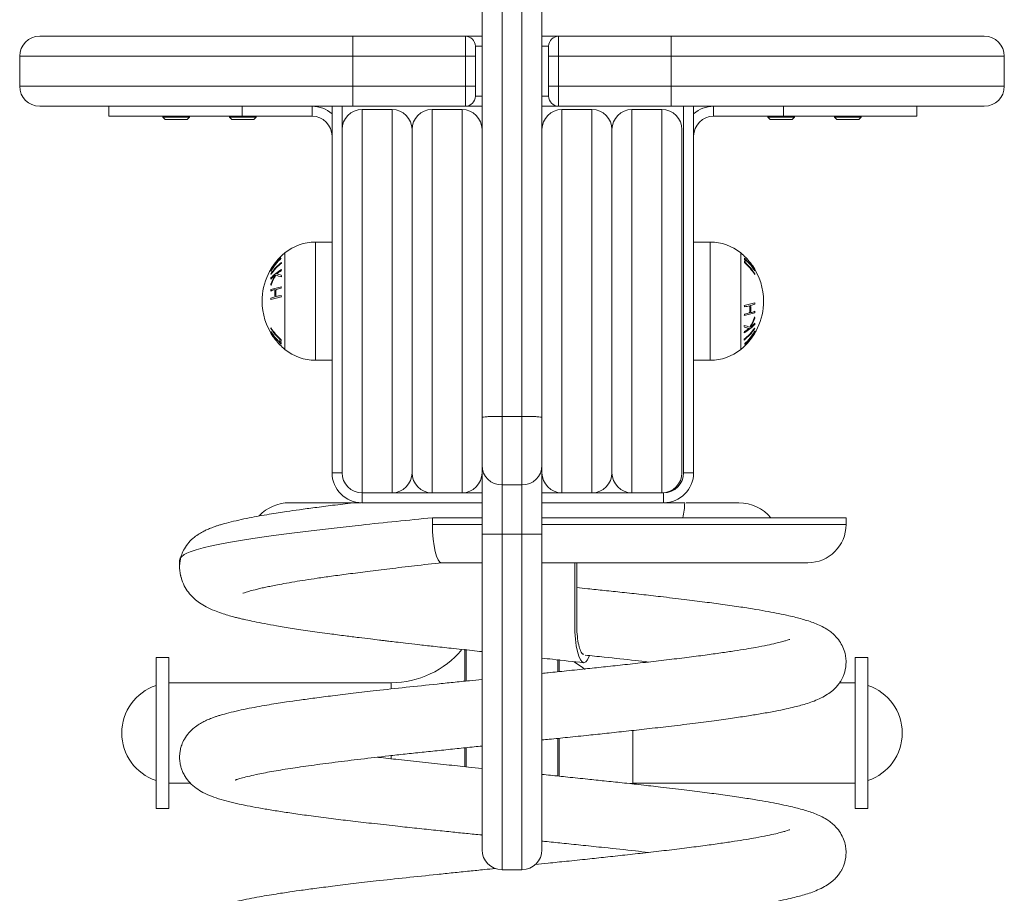
# Model space of a CAD drawing. Units: millimetres. Extents: x 411.65 to 416.5, y 1944.22 to 1952.76.
# Drawn here: x 415.04 to 415.34, y 1949.98 to 1950.24 of the extents above; entities that cross this region are included whole.
import ezdxf

# ---------------------------------------------------------------- set-up
doc = ezdxf.new("R2010")
doc.units = ezdxf.units.MM

# ---------------------------------------------------------------- blocks, each defined once
blk = doc.blocks.new('E010_B-B')
at = {"color": 7, "linetype": 'Continuous', "lineweight": 15}
for p, q in [((423.8355589248663, 1946.318427515425), (423.8355589248663, 1946.155188941621)), ((423.8415589248967, 1946.155188941621), (423.8415589248967, 1946.318427515425)), ((423.8295589257455, 1946.154875622333), (423.8295589257455, 1946.312496745245)), ((423.847558924927, 1946.312496745245), (423.847558924927, 1946.154875622333)), ((423.6968277749207, 1946.269253131218), (423.7908277790944, 1946.269253131218)), ((423.7908277790944, 1946.263253131187), (423.7908277790944, 1946.269253131218)), ((423.7908277790944, 1946.269253131218), (423.8245589248714, 1946.269253131218)), ((423.8245589248714, 1946.263253131187), (423.8245589248714, 1946.269253131218)), ((423.8245589248714, 1946.269253131218), (423.8295589257455, 1946.269253131218)), ((423.847558924927, 1946.269253131218), (423.8525589248007, 1946.269253131218)), ((423.8525589248007, 1946.269253131218), (423.8525589248007, 1946.263253131187)), ((423.8525589248007, 1946.269253131218), (423.8862900678492, 1946.269253131218)), ((423.8862900678492, 1946.269253131218), (423.9802900758428, 1946.269253131218)), ((423.8862900678492, 1946.269253131218), (423.8862900678492, 1946.263253131187)), ((423.8275589254322, 1946.266253131203), (423.8275589254322, 1946.263253131187)), ((423.8495589250584, 1946.263253131187), (423.8495589250584, 1946.266253131203)), ((423.6908277776188, 1946.254253131096), (423.6908277776188, 1946.263253131187)), ((423.7908277790944, 1946.263253131187), (423.6908277776188, 1946.263253131187)), ((423.7908277790944, 1946.254253131096), (423.7908277790944, 1946.263253131187)), ((423.8245589248714, 1946.263253131187), (423.7908277790944, 1946.263253131187)), ((423.8245589248714, 1946.263253131187), (423.8275589254322, 1946.263253131187)), ((423.8245589248714, 1946.254253131096), (423.8245589248714, 1946.263253131187)), ((423.8275589254322, 1946.263253131187), (423.8275589254322, 1946.254253131096)), ((423.8495589250584, 1946.254253131096), (423.8495589250584, 1946.263253131187)), ((423.8495589250584, 1946.263253131187), (423.8525589248007, 1946.263253131187)), ((423.8525589248007, 1946.263253131187), (423.8525589248007, 1946.254253131096)), ((423.8862900678492, 1946.263253131187), (423.8525589248007, 1946.263253131187)), ((423.9862900730537, 1946.263253131187), (423.8862900678492, 1946.263253131187)), ((423.8862900678492, 1946.254253131096), (423.8862900678492, 1946.263253131187)), ((423.9862900730537, 1946.254253131096), (423.9862900730537, 1946.263253131187)), ((423.6908277776188, 1946.254253131096), (423.7908277790944, 1946.254253131096)), ((423.7908277790944, 1946.248253131498), (423.7908277790944, 1946.254253131096)), ((423.7908277790944, 1946.254253131096), (423.8245589248714, 1946.254253131096)), ((423.8245589248714, 1946.248253131498), (423.8245589248714, 1946.254253131096)), ((423.8245589248714, 1946.254253131096), (423.8275589254322, 1946.254253131096)), ((423.8275589254322, 1946.254253131096), (423.8275589254322, 1946.251253131059)), ((423.8495589250584, 1946.251253131059), (423.8495589250584, 1946.254253131096)), ((423.8495589250584, 1946.254253131096), (423.8525589248007, 1946.254253131096)), ((423.8525589248007, 1946.254253131096), (423.8862900678492, 1946.254253131096)), ((423.8525589248007, 1946.254253131096), (423.8525589248007, 1946.248253131498)), ((423.8862900678492, 1946.254253131096), (423.9862900730537, 1946.254253131096)), ((423.8862900678492, 1946.254253131096), (423.8862900678492, 1946.248253131498)), ((423.7908277790944, 1946.248253131498), (423.6968277749207, 1946.248253131498)), ((423.7175589260283, 1946.248253131498), (423.7175589260283, 1946.245253131938)), ((423.7575589251997, 1946.245253131938), (423.7575589251997, 1946.248253131498)), ((423.7785589229412, 1946.245253131938), (423.7785589229412, 1946.248253131498)), ((423.7845589239719, 1946.248253131498), (423.7845589239719, 1946.138253131185)), ((423.7875589263518, 1946.248253131498), (423.7875589263518, 1946.14038254434)), ((423.8245589248714, 1946.248253131498), (423.7908277790944, 1946.248253131498)), ((423.7935589235627, 1946.247253131319), (423.7935589235627, 1946.132253126448)), ((423.7935589235627, 1946.247253131319), (423.8025589231534, 1946.247253131319)), ((423.8025589231534, 1946.132253126448), (423.8025589231534, 1946.247253131319)), ((423.814558925124, 1946.247253131319), (423.814558925124, 1946.132253126448)), ((423.814558925124, 1946.247253131319), (423.8235589248057, 1946.247253131319)), ((423.8235589248057, 1946.132253126448), (423.8235589248057, 1946.247253131319)), ((423.8295589257455, 1946.248253131498), (423.8245589248714, 1946.248253131498)), ((423.8525589248007, 1946.248253131498), (423.847558924927, 1946.248253131498)), ((423.8862900678492, 1946.248253131498), (423.8525589248007, 1946.248253131498)), ((423.8535589250483, 1946.247253131319), (423.8535589250483, 1946.132253126448)), ((423.8535589250483, 1946.247253131319), (423.8625589255485, 1946.247253131319)), ((423.8625589255485, 1946.132253126448), (423.8625589255485, 1946.247253131319)), ((423.8745589257001, 1946.247253131319), (423.8745589257001, 1946.132253126448)), ((423.8745589257001, 1946.247253131319), (423.8835589233809, 1946.247253131319)), ((423.8835589233809, 1946.132253126448), (423.8835589233809, 1946.247253131319)), ((423.9802900758428, 1946.248253131498), (423.8862900678492, 1946.248253131498)), ((423.8900589254905, 1946.248253131498), (423.8900589254905, 1946.138253131185)), ((423.8930589240504, 1946.248253131498), (423.8930589240504, 1946.138253131185)), ((423.8990589249902, 1946.245253131938), (423.8990589249902, 1946.248253131498)), ((423.9200589266425, 1946.245253131938), (423.9200589266425, 1946.248253131498)), ((423.960058925723, 1946.245253131938), (423.960058925723, 1946.248253131498)), ((423.7175589260283, 1946.245253131938), (423.7575589251997, 1946.245253131938)), ((423.7337739226228, 1946.245253131938), (423.7337739226228, 1946.244943631118)), ((423.7337739226228, 1946.244943631118), (423.7344644274622, 1946.244253131758)), ((423.7337739226228, 1946.244943631118), (423.7417739237849, 1946.244943631118)), ((423.7344644274622, 1946.244253131758), (423.7410834264943, 1946.244253131758)), ((423.7410834264943, 1946.244253131758), (423.7417739237849, 1946.244943631118)), ((423.7417739237849, 1946.244943631118), (423.7417739237849, 1946.245253131938)), ((423.7537739258465, 1946.245253131938), (423.7537739258465, 1946.244943631118)), ((423.7537739258465, 1946.244943631118), (423.754464423319, 1946.244253131758)), ((423.7537739258465, 1946.244943631118), (423.7617739271905, 1946.244943631118)), ((423.754464423319, 1946.244253131758), (423.7610834221692, 1946.244253131758)), ((423.7575589251997, 1946.245253131938), (423.7785589229412, 1946.245253131938)), ((423.7610834221692, 1946.244253131758), (423.7617739271905, 1946.244943631118)), ((423.7617739271905, 1946.244943631118), (423.7617739271905, 1946.245253131938)), ((423.9200589266425, 1946.245253131938), (423.8990589249902, 1946.245253131938)), ((423.915343923482, 1946.245253131938), (423.915343923482, 1946.244943631118)), ((423.915343923482, 1946.244943631118), (423.9160344285033, 1946.244253131758)), ((423.915343923482, 1946.244943631118), (423.923343924826, 1946.244943631118)), ((423.9160344285033, 1946.244253131758), (423.9226534273535, 1946.244253131758)), ((423.9200589266425, 1946.245253131938), (423.960058925723, 1946.245253131938)), ((423.9226534273535, 1946.244253131758), (423.923343924826, 1946.244943631118)), ((423.923343924826, 1946.244943631118), (423.923343924826, 1946.245253131938)), ((423.9353439267057, 1946.245253131938), (423.9353439267057, 1946.244943631118)), ((423.9353439267057, 1946.244943631118), (423.9360344241782, 1946.244253131758)), ((423.9353439267057, 1946.244943631118), (423.9433439281407, 1946.244943631118)), ((423.9360344241782, 1946.244253131758), (423.9426534232103, 1946.244253131758)), ((423.9426534232103, 1946.244253131758), (423.9433439281407, 1946.244943631118)), ((423.9433439281407, 1946.244943631118), (423.9433439281407, 1946.245253131938)), ((423.8085589240932, 1946.241253131288), (423.8085589240932, 1946.138253131185)), ((423.8685589246693, 1946.241253131288), (423.8685589246693, 1946.138253131185)), ((423.8895589244117, 1946.241253131288), (423.8895589244117, 1946.138253131185)), ((423.7845589239719, 1946.207503129958), (423.7795589250077, 1946.207503129958)), ((423.8980589266526, 1946.207503129958), (423.8930589240504, 1946.207503129958)), ((423.7795589250077, 1946.172003128786), (423.7845589239719, 1946.172003128786)), ((423.8930589240504, 1946.172003128786), (423.8980589266526, 1946.172003128786)), ((423.8295589257455, 1946.140498199734), (423.8295589257455, 1946.154875622333)), ((423.8355589248663, 1946.155188941621), (423.8355589248663, 1946.134596587362)), ((423.8355589248663, 1946.155188941621), (423.8415589248967, 1946.155188941621)), ((423.8415589248967, 1946.134596587362), (423.8415589248967, 1946.155188941621)), ((423.847558924927, 1946.154875622333), (423.847558924927, 1946.140498199734)), ((423.7875589263518, 1946.138253131185), (423.7875589263518, 1946.14038254434)), ((423.8295589257455, 1946.119802386725), (423.8295589257455, 1946.140498199734)), ((423.847558924927, 1946.140498199734), (423.847558924927, 1946.119802386725)), ((423.7845589239719, 1946.138253131185), (423.7875589263518, 1946.138253131185)), ((423.8900589254905, 1946.138253131185), (423.8930589240504, 1946.138253131185)), ((423.8355589248663, 1946.134596587362), (423.8415589248967, 1946.134596587362)), ((423.8355589248663, 1946.134596587362), (423.8355589248663, 1946.119813860591)), ((423.8415589248967, 1946.119813860591), (423.8415589248967, 1946.134596587362)), ((423.7935589235627, 1946.132253126448), (423.7935589235627, 1946.129253135255)), ((423.7935589235627, 1946.132253126448), (423.8025589231534, 1946.132253126448)), ((423.8025589231534, 1946.132253126448), (423.814558925124, 1946.132253126448)), ((423.814558925124, 1946.132253126448), (423.8235589248057, 1946.132253126448)), ((423.8235589248057, 1946.132253126448), (423.8295589257455, 1946.132253126448)), ((423.847558924927, 1946.132253126448), (423.8535589250483, 1946.132253126448)), ((423.8535589250483, 1946.132253126448), (423.8625589255485, 1946.132253126448)), ((423.8625589255485, 1946.132253126448), (423.8745589257001, 1946.132253126448)), ((423.8745589257001, 1946.132253126448), (423.8835589233809, 1946.132253126448)), ((423.8835589233809, 1946.132253126448), (423.8840589244597, 1946.132253126448)), ((423.8840589244597, 1946.129253135255), (423.8840589244597, 1946.132253126448)), ((423.7935589235627, 1946.129253135255), (423.8295589257455, 1946.129253135255)), ((423.847558924927, 1946.129253135255), (423.8840589244597, 1946.129253135255)), ((423.8842339348872, 1946.129253135255), (423.8903744202894, 1946.129253135255)), ((423.9066631030533, 1946.129253135255), (423.8908467795505, 1946.129253135255)), ((423.8146865871664, 1946.124753133595), (423.8146865871664, 1946.122753129575)), ((423.8295589257455, 1946.124753133595), (423.8146865871664, 1946.124753133595)), ((423.9388089236223, 1946.124753133595), (423.847558924927, 1946.124753133595)), ((423.9388089236223, 1946.122753129575), (423.9388089236223, 1946.124753133595)), ((423.8295589257455, 1946.025136129206), (423.8295589257455, 1946.119802386725)), ((423.8355589248663, 1946.119813860591), (423.8415589248967, 1946.119813860591)), ((423.847558924927, 1946.119802386725), (423.847558924927, 1946.025136129206)), ((423.8174599558357, 1946.111253128615), (423.8295589257455, 1946.111253128615)), ((423.847558924927, 1946.111253128615), (423.9273089227304, 1946.111253128615)), ((423.8573831255331, 1946.092753128355), (423.8573831255331, 1946.111253128615)), ((423.7355589252098, 1946.082864449577), (423.7317589280161, 1946.082864449577)), ((423.7317589280161, 1946.082864449577), (423.7317589280161, 1946.041160703849)), ((423.7355589252098, 1946.082864449577), (423.7355589252098, 1946.041160703849)), ((423.9453589227474, 1946.082864449577), (423.9415589254627, 1946.082864449577)), ((423.9415589254627, 1946.037464441029), (423.9415589254627, 1946.082864449577)), ((423.9453589227474, 1946.037464441029), (423.9453589227474, 1946.082864449577)), ((423.8023118246297, 1946.075264440137), (423.7355589252098, 1946.075264440137)), ((423.9415589254627, 1946.075264440137), (423.9368736353122, 1946.075264440137)), ((423.7355589252098, 1946.045064435552), (423.7421285193073, 1946.045064435552)), ((423.8740337752739, 1946.045053647103), (423.8748060260428, 1946.045064435552)), ((423.8748060260428, 1946.045064435552), (423.9415589254627, 1946.045064435552)), ((423.7317589280161, 1946.041160703849), (423.7317589280161, 1946.037464441029)), ((423.7355589252098, 1946.041160703849), (423.7355589252098, 1946.037464441029)), ((423.7317589280161, 1946.037464441029), (423.7355589252098, 1946.037464441029)), ((423.9415589254627, 1946.037464441029), (423.9453589227474, 1946.037464441029)), ((423.8355589248663, 1946.019136131949), (423.8415589248967, 1946.019136131949))]:
    blk.add_line(p, q, dxfattribs=at)
at = {"color": 8, "linetype": 'Continuous', "lineweight": 15}
for p, q in [((423.8295589257455, 1946.266253131203), (423.8275589254322, 1946.266253131203)), ((423.8495589250584, 1946.266253131203), (423.847558924927, 1946.266253131203)), ((423.8275589254322, 1946.251253131059), (423.8295589257455, 1946.251253131059)), ((423.847558924927, 1946.251253131059), (423.8495589250584, 1946.251253131059)), ((423.7795589250077, 1946.172003128786), (423.7795589250077, 1946.207503129958)), ((423.8980589266526, 1946.207503129958), (423.8980589266526, 1946.172003128786)), ((423.7704218682034, 1946.175266006239), (423.7704218682034, 1946.204240259917)), ((423.907195979728, 1946.204240259917), (423.907195979728, 1946.175266006239)), ((423.8295589257455, 1946.122753129575), (423.8146865871664, 1946.122753129575)), ((423.9388089236223, 1946.122753129575), (423.847558924927, 1946.122753129575)), ((423.8355589248663, 1946.119813860591), (423.8355589248663, 1946.019136131949)), ((423.8415589248967, 1946.019136131949), (423.8415589248967, 1946.119813860591)), ((423.8244103304447, 1946.075816036418), (423.8244103304447, 1946.085309387386)), ((423.8248103465872, 1946.085156903823), (423.8248103465872, 1946.075866149008)), ((423.8523075036306, 1946.078624324159), (423.8523075036306, 1946.082220376693)), ((423.8527075196822, 1946.082210318386), (423.8527075196822, 1946.078704730835)), ((423.8023118246297, 1946.075264440137), (423.8023118246297, 1946.073490591002)), ((423.8748060260428, 1946.045064435552), (423.8748060260428, 1946.060936824629)), ((423.8523075036306, 1946.047191024977), (423.8523075036306, 1946.0585457247)), ((423.8527075196822, 1946.058583290514), (423.8527075196822, 1946.047190130898)), ((423.8244103304447, 1946.050041363796), (423.8244103304447, 1946.055709691004)), ((423.8248103465872, 1946.055751235426), (423.8248103465872, 1946.050017715661)), ((423.8023118246297, 1946.053355322451), (423.8023118246297, 1946.05237974341))]:
    blk.add_line(p, q, dxfattribs=at)
at = {"color": 7, "linetype": 'Continuous', "lineweight": 15, "flags": 128}
for points in [[(423.8146865871664, 1946.122753129575), (423.8147398885581, 1946.120509595821), (423.8148977496444, 1946.118352265316), (423.815154101731, 1946.116364077884), (423.8154990915342, 1946.114621401998), (423.8159194645328, 1946.113191233221), (423.8163990639173, 1946.112128512218), (423.8169194608695, 1946.111474097925), (423.8174606543276, 1946.111253128615), (423.8175020422482, 1946.111270026527)], [(423.8295589257455, 1946.119802386725), (423.8296742141125, 1946.119804636792), (423.8300156481551, 1946.11980678254), (423.830570107321, 1946.11980876442), (423.8313162839682, 1946.11981050783), (423.8322255034569, 1946.119811923459), (423.8332628245467, 1946.119812981428), (423.8343883828116, 1946.119813637083), (423.8355589248663, 1946.119813860591)], [(423.847558924927, 1946.119802386725), (423.847443636651, 1946.119804636792), (423.8471022021536, 1946.11980678254), (423.846547742533, 1946.11980876442), (423.8458015656129, 1946.11981050783), (423.8448923463971, 1946.119811923459), (423.8438550254892, 1946.119812981428), (423.8427294670424, 1946.119813637083), (423.8415589248967, 1946.119813860591)], [(423.861759984839, 1946.083398462483), (423.8616985976756, 1946.083189220381), (423.8612187850145, 1946.082128511021), (423.8606984001586, 1946.081471906277), (423.8601571946043, 1946.081253127395), (423.8596158083333, 1946.081472055275), (423.859095604194, 1946.082128511021), (423.8586156378283, 1946.083189637611), (423.8581956318108, 1946.084621400778), (423.8578501557918, 1946.086363182608), (423.8575942889207, 1946.088352279012), (423.8574359528962, 1946.090508998586), (423.8573831255331, 1946.092753128355)], [(423.8604916287209, 1946.079262868725), (423.8596779043569, 1946.079775513372), (423.8572631823723, 1946.081550465178)]]:
    blk.add_lwpolyline(points, dxfattribs=at)
at = {"color": 7, "linetype": 'Continuous', "lineweight": 15}
for centre, radius, start, end in [((423.6968277809233, 1946.26325313121), 0.006, 90, 180), ((423.8245589249623, 1946.266253131225), 0.003, 0, 90), ((423.8525589248916, 1946.266253131225), 0.003, 90, 180), ((423.9802900689306, 1946.26325313121), 0.006, 0, 90), ((423.6968277809233, 1946.254253131187), 0.006000000000000227, 180, 270), ((423.9802900689306, 1946.254253131187), 0.006, 270, 0), ((423.8245589249623, 1946.251253131218), 0.003, 270, 0), ((423.8525589248916, 1946.251253131218), 0.003, 180, 270), ((423.778558925033, 1946.239253131203), 0.009000000000000017, 48.18968510244903, 90), ((423.7935589249269, 1946.241253131197), 0.006, 90, 180), ((423.8025589249724, 1946.241253131197), 0.006, 0, 90), ((423.8145589250331, 1946.241253131197), 0.006, 90, 180), ((423.8235589249876, 1946.241253131197), 0.006, 0, 90), ((423.8535589249573, 1946.241253131197), 0.006, 90, 180), ((423.8625589250028, 1946.241253131197), 0.006, 0, 90), ((423.8745589249725, 1946.241253131197), 0.006, 90, 180), ((423.8835589249271, 1946.241253131197), 0.006000000000000227, 0, 90), ((423.8990589249902, 1946.239253131203), 0.009000000000000001, 90, 131.810314897551), ((423.778558925033, 1946.239253131203), 0.006, 0, 90), ((423.8990589249902, 1946.239253131203), 0.006, 90, 180), ((423.7795589250077, 1946.193078402584), 0.0144247286192516, 90, 129.3036280902382), ((423.8980589249246, 1946.193078402584), 0.01442472861925169, 50.69637190976179, 90), ((423.7822809796222, 1946.189753131225), 0.01872205473210101, 129.3036280902382, 180), ((423.8953368702192, 1946.189753131225), 0.01872205473210116, 37.94559943813777, 50.69637190976179), ((423.7819592380498, 1946.189851271024), 0.0183888069543831, 137.8332176796977, 149.2853539712039), ((423.7787600582402, 1946.193334925315), 0.01368594708233623, 139.6524717304129, 156.780073716155), ((423.781986963541, 1946.189912723466), 0.01838771672464953, 133.6010277128312, 149.2156118529856), ((423.7819874288385, 1946.189301534), 0.01838627841661945, 133.5935445070248, 149.2107264621531), ((423.779801938536, 1946.188357291644), 0.01667208674172542, 128.4912060442471, 144.4323687859035), ((423.7792137317506, 1946.193281841315), 0.01403530814053919, 134.9697807078075, 152.7606209271565), ((423.7820054798527, 1946.18936135997), 0.01844452195416776, 133.7064377508749, 145.8855503120921), ((423.7698735681357, 1946.203026504859), 0.0006966663187671274, 208.441333800143, 215.9214280674061), ((423.7699076459926, 1946.202798056274), 0.0007395309681474489, 144.4182136692752, 146.0056830597245), ((423.7730489461961, 1946.201286147298), 0.00362562424791995, 178.0962051560008, 181.705646476227), ((423.9060744597105, 1946.201963982012), 0.002305670207176663, 344.1417262515234, 16.40568414332054), ((423.8968891715836, 1946.189568444934), 0.01732371348424651, 33.00708173935555, 48.86090547153337), ((423.8968903009941, 1946.188288480207), 0.01732602953577056, 32.99705250613798, 48.84567837992587), ((423.9064113282716, 1946.201620979227), 0.002347498625154349, 348.975773451552, 11.51370838501672), ((423.8969521344466, 1946.189433389427), 0.01727608273907813, 32.92450918746937, 47.10333439995001), ((423.7668202719129, 1946.198958201771), 0.0007285156641892745, 149.8855945206526, 156.9374319318263), ((423.7668869821669, 1946.199114481974), 0.0008020316411290312, 208.5827553028716, 210.0269211925944), ((423.776903655044, 1946.186462141177), 0.01481258526858224, 120.5934574831102, 136.2437311900423), ((423.7798018365816, 1946.188128690196), 0.0166724548734954, 128.4914861262789, 144.4322861620497), ((423.7778795782384, 1946.184678878067), 0.01656800694890847, 121.0655005551424, 126.8890231158131), ((423.7771763626648, 1946.198247821631), 0.007870851041138282, 172.9576089595802, 175.4612546344179), ((423.8969522180292, 1946.18851614624), 0.01727853161342275, 32.91837687133442, 47.09351755030963), ((423.8953368702192, 1946.189753131225), 0.018722054732101, 34.85485949998033, 37.94559943813777), ((423.8988351644644, 1946.192185198911), 0.01446144932056543, 29.36678770822426, 35.224374946644), ((423.8953368702192, 1946.189753131225), 0.01872205473210101, 0, 34.85485949998033), ((423.9110765824358, 1946.198872834416), 0.000542442245734658, 48.17816612409359, 55.58741873202973), ((423.9085467437058, 1946.1983337737), 0.002947687060383068, 9.563815707661787, 13.17066512717464), ((423.7758573665183, 1946.187243690392), 0.01330031150934428, 129.3181784110702, 136.7060714357782), ((423.7759302364162, 1946.195741066854), 0.009773330119781341, 174.3314815846358, 176.3440594184567), ((423.7821663721939, 1946.189024976534), 0.01701630404765357, 149.9992052886291, 159.8300353817068), ((423.7707600322488, 1946.197932984464), 0.004521303081298427, 178.455656606234, 181.3499368375481), ((423.7821654033092, 1946.188981038617), 0.01683517744631389, 149.3361382408939, 161.0490840168418), ((423.7726921374183, 1946.211888952471), 0.01517227508654325, 250.7269548302346, 257.4392914828326), ((423.772679304721, 1946.212035356357), 0.01488209217280268, 251.4074234804344, 257.0232669905614), ((423.7772047558161, 1946.19825925141), 0.007900724025397368, 185.2717708852351, 188.5853700599349), ((423.908562481875, 1946.198368448663), 0.002930828903004628, 347.3009542678088, 350.9225947197122), ((423.78156883563, 1946.191735550847), 0.01544449968306576, 174.4776457884704, 176.0645239694882), ((423.7721021061867, 1946.175981396696), 0.01783298984283965, 105.0909079824244, 109.4610713358584), ((423.7759648530578, 1946.195749061267), 0.009808730548590484, 185.0109696290934, 187.6200149469075), ((423.7737237581592, 1946.171208877408), 0.0232645077965059, 100.8384697424412, 108.879074069118), ((423.7816261061476, 1946.192143006701), 0.01420617391585041, 175.7354708598464, 184.430618684177), ((423.781640135831, 1946.192225032232), 0.01391238875153916, 175.6464543589562, 184.5255811016629), ((423.7751446007956, 1946.16451047335), 0.02970128891284356, 101.3383591276918, 104.3806842006113), ((423.7817147535957, 1946.192571507172), 0.0124547429899071, 173.1435837497482, 175.1150667899709), ((423.7822809796222, 1946.189753131225), 0.01872205473210106, 180, 214.8548594999803), ((423.7721064652129, 1946.173818531256), 0.01784202268164681, 105.0872015175848, 109.4562030449749), ((423.7815328148195, 1946.19173173463), 0.01540788633469582, 184.0567559680136, 185.6476921875107), ((423.7737292717889, 1946.168189684963), 0.02327718523958866, 100.8340829293134, 108.8731132802887), ((423.7751524232686, 1946.162328464547), 0.02972971141427679, 101.3354435585387, 104.3757696455393), ((423.7817355541943, 1946.192574372512), 0.01247483658098131, 185.040908692885, 187.0097351208297), ((423.8953368702192, 1946.189753131225), 0.01872205473210107, 309.3036280902382, 0), ((423.9038886285294, 1946.211316413801), 0.02327701461186205, 280.8340322080581, 288.8731304624093), ((423.8959016835275, 1946.186933936551), 0.01245534203896457, 5.039367781276049, 7.011276033501304), ((423.9024657216128, 1946.217176575747), 0.02972845474249211, 281.3353456753277, 284.375807315099), ((423.8959777160113, 1946.187281230241), 0.0139123887515387, 355.6464543589562, 4.525581101662929), ((423.9055113865384, 1946.205687731194), 0.0178420226816467, 285.0872015175848, 289.4562030449749), ((423.8959897319824, 1946.187363252839), 0.01420818168891916, 355.7360864006429, 4.430003143377537), ((423.9055153331997, 1946.203526191707), 0.01783437742620342, 285.0910780736349, 289.4609012494923), ((423.8960508009137, 1946.187771621508), 0.01544224206203801, 4.058525829735943, 5.645922324580669), ((423.8960232500454, 1946.18777284305), 0.0154703512155306, 354.4789717384868, 356.063198017835), ((423.9038940935012, 1946.208297385019), 0.0232645077965058, 280.8384697424412, 288.879074069118), ((423.8958989675035, 1946.186935071532), 0.01245888176003651, 353.1444075837585, 355.1152338925576), ((423.9024735439039, 1946.214994567831), 0.02970003313451805, 281.3382611636857, 284.3807219112632), ((423.8954527909578, 1946.19052502745), 0.01683478265415934, 329.3361185567, 341.0493292776544), ((423.8954507268596, 1946.190481638255), 0.0170171320692617, 329.9994450542659, 339.8297956169539), ((423.9016702785471, 1946.183758950733), 0.009791363865210906, 5.009603054097095, 7.623281566505566), ((423.7690642354488, 1946.181135989477), 0.002939878766012176, 167.3042534829505, 170.9147691445246), ((423.7806655856098, 1946.190990123418), 0.01727850143331095, 212.9184700640377, 227.0936420961671), ((423.7806662417193, 1946.190073332045), 0.01727677879781432, 212.924827989864, 227.1031045713117), ((423.7690758775266, 1946.181173566843), 0.002952576733033045, 189.5690447804799, 193.169947551337), ((423.7807279096438, 1946.191218068234), 0.01732648635835694, 212.9971991298123, 228.845405711941), ((423.897815827359, 1946.191149049387), 0.01667220225867135, 308.491250825138, 324.4323206757467), ((423.8978161267647, 1946.191377477667), 0.01667230905081963, 308.4913780458222, 324.4323273085267), ((423.904925460402, 1946.167616419857), 0.01517319911566852, 70.7271594505499, 77.43908685993941), ((423.9004145667701, 1946.181247254376), 0.007899233441464077, 5.270996005236982, 8.585217369769188), ((423.9007139282244, 1946.193044440779), 0.01481300010388203, 300.5937149394853, 316.2435566553688), ((423.9004265690988, 1946.181259943328), 0.007885843042594457, 352.960038365405, 355.4589504670721), ((423.9049388306108, 1946.167471967065), 0.01488099378332913, 71.40718314342479, 77.02342768598605), ((423.8997394270251, 1946.194825593907), 0.01656587799103467, 301.0652784603985, 306.8895286802855), ((423.8956308722941, 1946.190204351647), 0.01838569298721942, 313.5933313630189, 329.2110063874861), ((423.8988578509002, 1946.186171301529), 0.0136858802282796, 319.6524295842302, 336.7801158640873), ((423.9017597281696, 1946.192263383487), 0.01330141891018385, 309.3184863776028, 316.7057634731194), ((423.9068500286799, 1946.181573291219), 0.004529091436312454, 358.4581456786421, 1.34744776670407), ((423.901671592676, 1946.18376650229), 0.009789403440518558, 354.333133988816, 356.3424070122007), ((423.9107483980029, 1946.180401332831), 0.0007820693655285923, 28.58260108369429, 30.06389851276971), ((423.7665403047054, 1946.180632237188), 0.0005409116966550183, 228.1701866518274, 235.6001895885493), ((423.7787812307311, 1946.187320167801), 0.0144597407236492, 209.3665247491106, 215.2247922452644), ((423.7807283939497, 1946.18993756927), 0.01732333821767959, 213.0069089166373, 228.8610782973749), ((423.7822809796222, 1946.189753131225), 0.01872205473210106, 214.8548594999803, 217.9455994381378), ((423.7822809796222, 1946.189753131225), 0.018722054732101, 217.9455994381378, 230.6963719097618), ((423.7712064491739, 1946.177885282837), 0.002347426424085492, 168.9753276053737, 191.5141502565403), ((423.7715433288309, 1946.177542284781), 0.002305610838561168, 164.1415148591718, 196.4062302983615), ((423.9045721308053, 1946.178220107604), 0.003622396877864497, 358.0945688496873, 1.707286014128295), ((423.8956309736118, 1946.189593431686), 0.01838758007863026, 313.6010655077849, 329.2157609403837), ((423.8984041690224, 1946.186224385324), 0.01403524811504806, 314.9697208813025, 332.7606593194543), ((423.895612805, 1946.1901445689), 0.01844397626024782, 313.7061807202304, 325.8856536084332), ((423.8956585801412, 1946.189654988061), 0.01838882947933394, 317.8332953822926, 329.2853943484613), ((423.9108015802508, 1946.180546084756), 0.0007240554899573854, 329.8619788915631, 336.9567827404333), ((423.7795589250077, 1946.18642785982), 0.0144247286192516, 230.6963719097618, 270), ((423.8980589249246, 1946.18642785982), 0.01442472861925169, 270, 309.3036280902382), ((423.9077458319394, 1946.176480718314), 0.0006948456992471255, 28.43290131944071, 35.93236221522025), ((423.907705750326, 1946.176711256917), 0.0007449296675076344, 324.4267784124098, 326.0023434414301), ((423.8355101211988, 1946.140547789432), 0.005951402173594581, 180.4774194035729, 270.4698504417588), ((423.8416077281095, 1946.140547790706), 0.005951403452859778, 269.5301529064346, 359.5225683550277), ((423.7935589249269, 1946.138253131207), 0.009000000000000001, 180, 270), ((423.7935589249269, 1946.138253131207), 0.006, 180, 270), ((423.8025589249724, 1946.138253131207), 0.006, 270, 0), ((423.8145589250331, 1946.138253131207), 0.006, 180, 270), ((423.8235589249876, 1946.138253131207), 0.006, 270, 0), ((423.8535589249573, 1946.138253131207), 0.006, 180, 270), ((423.8625589250028, 1946.138253131207), 0.006, 270, 0), ((423.8745589249725, 1946.138253131207), 0.006, 180, 270), ((423.8835589249271, 1946.138253131207), 0.006000000000000227, 270, 0), ((423.8840589250054, 1946.138253131207), 0.006, 270, 0), ((423.8840589250054, 1946.138253131207), 0.009000000000000112, 270, 0), ((423.7718089697688, 1946.116753060287), 0.01250007497479986, 89.99998686171384, 136.7990954283828), ((423.8725270434139, 1946.129157032815), 0.01784763550826039, 345.7147391302869, 0.3085165667687071), ((423.9066631021438, 1946.116753131205), 0.01250000000000023, 39.79181949985137, 90), ((423.9273089250042, 1946.122753131212), 0.0115, 270, 0), ((423.8023118236293, 1946.102886487674), 0.02762204533150009, 270, 320.200029002672), ((423.7364526555489, 1946.060164442347), 0.01499999999999997, 108.2350121916944, 251.7649878083056), ((423.9406651944869, 1946.060164442347), 0.01500000000000004, 288.2350121916944, 71.76498780830558), ((423.8355589249573, 1946.025136135117), 0.006, 180, 270), ((423.8415589248967, 1946.025136135117), 0.006, 270, 0)]:
    blk.add_arc(centre, radius, start, end, dxfattribs=at)
at = {"color": 8, "linetype": 'Continuous', "lineweight": 15}
for centre, radius, start, end in [((423.8986734133783, 1946.192338143496), 0.01450132196731693, 28.7825745747732, 37.99758540486529), ((423.7789439014073, 1946.187167751609), 0.01450067262189639, 208.7823112216054, 217.9977479237942)]:
    blk.add_arc(centre, radius, start, end, dxfattribs=at)
at = {"color": 7, "linetype": 'Continuous', "lineweight": 15}
for points, knots in [([(423.8295589257455, 1946.154875622333), (423.829559054439, 1946.154877050103), (423.8295610812479, 1946.154899532653), (423.829693794351, 1946.154956658515), (423.8303738538257, 1946.155043059148), (423.8317393214224, 1946.155123324602), (423.8335349955655, 1946.155178322406), (423.8348842818873, 1946.15518540189), (423.8355589248663, 1946.155188941621)], [0, 0, 0, 0, 0.008976543648084808, 0.1413508440083536, 0.3560322939021444, 0.5706938540163811, 0.785346989866851, 1, 1, 1, 1]), ([(423.8475589249269, 1946.154875622333), (423.8475587959606, 1946.154877050103), (423.8475567654227, 1946.154899532653), (423.8474240583223, 1946.154956658515), (423.8467439949368, 1946.155043059125), (423.8453785283405, 1946.155123324579), (423.8435828541064, 1946.155178322406), (423.8422335678756, 1946.15518540189), (423.8415589248966, 1946.155188941621)], [0, 0, 0, 0, 0.008976544129836011, 0.1413508424400663, 0.3560323102393078, 0.5706938776398744, 0.7853469908286816, 1, 1, 1, 1]), ([(423.791009886218, 1946.129255236347), (423.790982415931, 1946.129252047544), (423.7887879561918, 1946.128997311812), (423.7848817744002, 1946.128510112144), (423.7794940330155, 1946.127819589706), (423.7749105816242, 1946.12719742207), (423.7713017387528, 1946.126684036003), (423.7683090770865, 1946.126228043486), (423.7655780709524, 1946.125787670835), (423.7626425085459, 1946.125279754947), (423.7595569722821, 1946.124698128788), (423.7564409741303, 1946.124045286897), (423.7535943231983, 1946.123367553319), (423.7515247335346, 1946.122797809867), (423.7501320081087, 1946.122368006704), (423.7492490370919, 1946.122071840327), (423.7484706224045, 1946.121788753826), (423.7477714080619, 1946.121513201238), (423.7470569320344, 1946.1212108686), (423.7459968071839, 1946.120714766548), (423.7446678461588, 1946.119972989582), (423.7431161503359, 1946.118879603259), (423.7415567799239, 1946.117403590583), (423.7402896296139, 1946.115653992442), (423.7394851374397, 1946.113935977937), (423.7390481001335, 1946.112430227286), (423.7388461204596, 1946.111124887975), (423.7387966288502, 1946.110066282663), (423.7388494017346, 1946.108921084974), (423.7390121324374, 1946.107800371519), (423.7392525096134, 1946.106993978115), (423.7393469493604, 1946.106677160819)], [0, 0, 0, 0, 0.0009080484596311234, 0.07253922120838824, 0.1381380445158045, 0.1975666003085006, 0.2509085590363145, 0.2868080413361982, 0.3274963084583363, 0.373923537690397, 0.4261173460173489, 0.4840683336678805, 0.5461495617631289, 0.6017543569816118, 0.6263960458113799, 0.6490307138956493, 0.6696643953501573, 0.6882746199163386, 0.7056324522933899, 0.7285182507127012, 0.7589193175468316, 0.7921914131036525, 0.8322374809587996, 0.8739305541241372, 0.9060205791802523, 0.9278038521830719, 0.94363268097361, 0.9576123683701878, 0.9696931679815135, 0.9880929976680595, 1, 1, 1, 1]), ([(423.7906601223863, 1946.129253135255), (423.7890165594131, 1946.129253135255), (423.7856893976918, 1946.129253135255), (423.7814724943114, 1946.129253135255), (423.777917454509, 1946.129253135255), (423.7751270069843, 1946.129253135255), (423.7731502507181, 1946.129253135255), (423.771997546492, 1946.129253135255), (423.7719075244336, 1946.129253135255), (423.7718658653016, 1946.129253135255)], [0, 0, 0, 0, 0.1426046274223131, 0.2886829688844648, 0.4349066603673578, 0.5815967118847557, 0.7278204481309803, 0.8740441819868852, 1, 1, 1, 1]), ([(423.7910101321454, 1946.129253135255), (423.7910080313945, 1946.129253135255), (423.7909988280358, 1946.129253135255), (423.7913764214959, 1946.129253135255), (423.7921129534066, 1946.129253135255), (423.7928165077669, 1946.129253135255), (423.7932992349947, 1946.129253135255), (423.7933839056773, 1946.129253135255)], [0, 0, 0, 0, 0.06014722804084571, 0.2635199942188399, 0.5918841312691001, 0.9284161881894244, 1, 1, 1, 1]), ([(423.8146865871663, 1946.124753133595), (423.8110484410122, 1946.124395630736), (423.8037247800371, 1946.123675970271), (423.7942130438846, 1946.122673464433), (423.7860220909447, 1946.121769321039), (423.7790432353272, 1946.120963414737), (423.7724281865944, 1946.120161252074), (423.7662963290227, 1946.119353836398), (423.7607442781432, 1946.118541848623), (423.7557385246241, 1946.117729499438), (423.7512860593874, 1946.116913728915), (423.747469392611, 1946.116110413991), (423.7443461951721, 1946.11531255699), (423.7418810937293, 1946.11450246292), (423.7401084524486, 1946.113682514247), (423.7390030965166, 1946.112864741699), (423.7388745738194, 1946.112332080279), (423.7388114017726, 1946.112070263584)], [0, 0, 0, 0, 0.08536111758321539, 0.1718336372837351, 0.2347177573856339, 0.297601835743404, 0.362312596140796, 0.4270233305779055, 0.4899131612075903, 0.5528029778833168, 0.6175198143476517, 0.6822366461862487, 0.7451244959137638, 0.808012408615426, 0.8727273256166388, 0.9374422305649461, 1, 1, 1, 1]), ([(423.7388089354959, 1946.112073124582), (423.7387907845282, 1946.111000281085), (423.7387553693502, 1946.108907014295), (423.7393690617232, 1946.106096028448), (423.7404487478038, 1946.103765739881), (423.7417743938117, 1946.101898382549), (423.7433092627093, 1946.100333937065), (423.7449401022154, 1946.099085193791), (423.7469134253211, 1946.097912674018), (423.7490678036288, 1946.096932327496), (423.7512427031384, 1946.096131754562), (423.7531868860337, 1946.095520855633), (423.7548359901944, 1946.095062860113), (423.7561704666682, 1946.094722307803), (423.7573692930987, 1946.094434359325), (423.7589953322008, 1946.094065184443), (423.7612611917307, 1946.093582580611), (423.7643238693004, 1946.092982150399), (423.7681094520944, 1946.092299050074), (423.7726342451701, 1946.091550296464), (423.7779616668654, 1946.090742903002), (423.7833260360553, 1946.089999273167), (423.788288653514, 1946.089353491116), (423.7923787790628, 1946.088833861095), (423.7958215826716, 1946.088407046077), (423.7983560524576, 1946.088098405548), (423.8001887675005, 1946.087877788782), (423.8018098072921, 1946.087684114727), (423.8039357176881, 1946.087432526369), (423.806847941551, 1946.087092409844), (423.8105787843147, 1946.086664176923), (423.8151453392043, 1946.086150484061), (423.8205704330817, 1946.08555672829), (423.8254689825503, 1946.085029352103), (423.8285724812436, 1946.084692520762), (423.8295589257455, 1946.084585459207)], [0, 0, 0, 0, 0.02711462057787403, 0.05290439409284384, 0.07754103667950764, 0.101183964104836, 0.1246830069221656, 0.1536438205528438, 0.1895296322191749, 0.2323872932316103, 0.267238361991223, 0.2969501471448776, 0.3207896813146386, 0.3389170424532593, 0.3555669645488274, 0.3743133517037703, 0.408166060860695, 0.4472389387592416, 0.4891560822401395, 0.539210051358723, 0.591682488076224, 0.6463611218313002, 0.6866559049031576, 0.7209822345996939, 0.7490264720351467, 0.7707394297643082, 0.7816881277866367, 0.7924355989882094, 0.8088904131083728, 0.8312602144938959, 0.8595064111196199, 0.8935540511808407, 0.9332742574347221, 0.9787912770979366, 1, 1, 1, 1]), ([(423.7578395214136, 1946.102091835096), (423.7578339039196, 1946.102087774111), (423.7577546812922, 1946.102030502593), (423.7582269434192, 1946.102244766562), (423.7594413484026, 1946.102639026035), (423.7611341661527, 1946.103100479909), (423.7628102770309, 1946.103503779623), (423.7642975094154, 1946.103839198972), (423.7658899076728, 1946.104176686399), (423.7677940764393, 1946.104557765611), (423.770253403773, 1946.10501914136), (423.7731911369615, 1946.105530597047), (423.7765391711314, 1946.106072691996), (423.7801991732617, 1946.106627702861), (423.7845082187328, 1946.107233384496), (423.7895362588738, 1946.107909612952), (423.7953476839998, 1946.108658935086), (423.8019808817903, 1946.109476226352), (423.8094162655493, 1946.110354483412), (423.8147730983933, 1946.110950181023), (423.8175359573056, 1946.111257420134)], [0, 0, 0, 0, 0.004339674939733638, 0.06120168602683847, 0.125479907647095, 0.1903097883156006, 0.2299412201705474, 0.2667096082539557, 0.3005144248554545, 0.3361021862771042, 0.3820721833063835, 0.4385901292541565, 0.4878493210983463, 0.5428920469247177, 0.603601654567866, 0.6705173421407545, 0.7438216528813869, 0.8233720802576546, 0.9089017611098598, 1, 1, 1, 1]), ([(423.8600946832144, 1946.083809138495), (423.8600751244398, 1946.083799001813), (423.8598135076522, 1946.083663415661), (423.8593074028636, 1946.084364958833), (423.8586794990902, 1946.085920844585), (423.8582192682138, 1946.088350979799), (423.8579934099384, 1946.09097238068), (423.8579845904774, 1946.093417309644), (423.8579882945764, 1946.097903204086), (423.8579856599522, 1946.103854966223), (423.857986031117, 1946.109086689271), (423.8579861848216, 1946.111253128615)], [0, 0, 0, 0, 0.007579043715917077, 0.10137598887341, 0.1948310833599339, 0.2882729088966011, 0.3817259460665692, 0.4476624303055018, 0.514119653628583, 0.7987985423786003, 1, 1, 1, 1]), ([(423.8854951913986, 1946.062124745195), (423.8879515305875, 1946.062413965851), (423.8927165232149, 1946.062975017899), (423.8991070057004, 1946.063807021947), (423.9046749962931, 1946.064586914836), (423.9094281146486, 1946.065308484535), (423.9137208096786, 1946.066014242169), (423.9174979150725, 1946.066691900783), (423.9207245015045, 1946.067354300985), (423.9232367750724, 1946.067939329996), (423.925287336197, 1946.06847612823), (423.9272137106404, 1946.069045829254), (423.9292410805597, 1946.069749176227), (423.9313012071129, 1946.070634875455), (423.9332072799066, 1946.071707562837), (423.9347238962459, 1946.0728308028), (423.9358518419344, 1946.073923541812), (423.936605968202, 1946.07484875979), (423.9371633696742, 1946.075678153907), (423.9376363288379, 1946.076518491495), (423.9380493963204, 1946.077424065411), (423.9386048997681, 1946.079038307821), (423.938849884808, 1946.080746536413), (423.9387762907704, 1946.082573890667), (423.9385397817664, 1946.08409135943), (423.9379040469707, 1946.085982291797), (423.936785153483, 1946.087929037649), (423.9354418892895, 1946.089467103602), (423.9342299974219, 1946.090508436746), (423.9322179141986, 1946.091907589639), (423.9294079796587, 1946.093195687158), (423.9258523754238, 1946.094326050465), (423.9221146020377, 1946.095268478562), (423.9186604187403, 1946.096006823573), (423.9153952078873, 1946.096634200931), (423.9116706038026, 1946.097283251615), (423.9071508950751, 1946.097996565468), (423.9020199768042, 1946.098723666464), (423.8963217587575, 1946.099484920669), (423.8901153858301, 1946.10026795775), (423.8837078163037, 1946.101031657813), (423.8774567044225, 1946.10174042135), (423.8717989017737, 1946.102354943887), (423.8664191819503, 1946.102919149243), (423.8618679212145, 1946.1033959324), (423.8590818734615, 1946.103684479508), (423.8579861848216, 1946.103797958435)], [0, 0, 0, 0, 0.03760853855430265, 0.07295588665627815, 0.1058591682890721, 0.136192036950104, 0.163877194971642, 0.1947804207300489, 0.2218639643916497, 0.2450411148702004, 0.2642230626309753, 0.2841222805347108, 0.3050270780330488, 0.3270917925546774, 0.3487845825901243, 0.3677362855709329, 0.382718295242393, 0.3936343663844011, 0.3996993842161132, 0.4046635848282703, 0.4106169529234652, 0.4175903581361709, 0.4346013896352481, 0.4401139050834179, 0.4491526727493447, 0.4618457745592, 0.4751354344896581, 0.4911223121160604, 0.5058893716321863, 0.5203319466526094, 0.5629501609617626, 0.6041821207959427, 0.6411165607665312, 0.6674873876329548, 0.6917171368548308, 0.7185593454938543, 0.7488432651723457, 0.7824826614212894, 0.8133521317879904, 0.8468069135850452, 0.8827397797948615, 0.9111195379279913, 0.9381415748165894, 0.9628301758929572, 0.9853819610791773, 1, 1, 1, 1]), ([(423.9218768384767, 1946.088217110591), (423.9218866504693, 1946.088232173415), (423.921920647927, 1946.0882843647), (423.9215349098508, 1946.088138061655), (423.9207384961724, 1946.087884541666), (423.9194218758989, 1946.087504826241), (423.9176250226869, 1946.087054904692), (423.9150821260687, 1946.086497298493), (423.9120792102135, 1946.085930945023), (423.9087562768241, 1946.085359225058), (423.9052832467955, 1946.084801672246), (423.901195737863, 1946.084189988992), (423.8964447012499, 1946.083528274253), (423.8910301523269, 1946.082821808805), (423.8870061977018, 1946.082342104169), (423.8849368747929, 1946.082095415554)], [0, 0, 0, 0, 0.02468974996487815, 0.08554762552065591, 0.1440101170166555, 0.2027378457520571, 0.2739886255670516, 0.3591466614470031, 0.4579625777820845, 0.5319298006314035, 0.6126340906105587, 0.7000031340738115, 0.7938787344919294, 0.8940019207749661, 1, 1, 1, 1]), ([(423.8604794032931, 1946.083533064698), (423.8623905270565, 1946.083332234512), (423.867541209193, 1946.082790975843), (423.8739645382616, 1946.08211475389), (423.8782060356521, 1946.081622270535), (423.8795064333594, 1946.081471280409)], [0, 0, 0, 0, 0.2903101171874678, 0.782416683920332, 1, 1, 1, 1]), ([(423.8475589249269, 1946.082627252904), (423.8485987702284, 1946.082513858696), (423.8528313430202, 1946.082052300458), (423.856964304769, 1946.081599201748), (423.8600818934451, 1946.081257418937)], [0, 0, 0, 0, 0.2456768785340535, 1, 1, 1, 1]), ([(423.8849368747929, 1946.082095415554), (423.8828349765122, 1946.081852250459), (423.8787857225639, 1946.081383799137), (423.8726332326501, 1946.080697777174), (423.8668379825235, 1946.080066625846), (423.8609731005731, 1946.079442249707), (423.8552266817628, 1946.078844590907), (423.8506377531216, 1946.078376816022), (423.8481866196075, 1946.07813167489), (423.8475589249269, 1946.078068898291)], [0, 0, 0, 0, 0.1833281722393305, 0.3531770753405068, 0.5088348506544506, 0.6498299073696527, 0.8145509082372874, 0.9525095579860828, 1, 1, 1, 1]), ([(423.8295589257455, 1946.076249228063), (423.8282980703211, 1946.076120139796), (423.8253987345438, 1946.075823301439), (423.8209031491629, 1946.075359505526), (423.8145089442064, 1946.074694887679), (423.8067006894476, 1946.073881101765), (423.7983043494119, 1946.072966237202), (423.7909906263944, 1946.072117034905), (423.7848602410218, 1946.071367465388), (423.7794990295065, 1946.070676695385), (423.7749094308406, 1946.070054553579), (423.7713019263815, 1946.069541184634), (423.7683090291562, 1946.069085189115), (423.7655780865048, 1946.068644817328), (423.7626425034528, 1946.068136900963), (423.7595569738282, 1946.067555275781), (423.7564409737665, 1946.066902430071), (423.7535943224707, 1946.066224711362), (423.7515247347169, 1946.065654926165), (423.750132007654, 1946.065225157677), (423.7492490370919, 1946.064928985502), (423.7484706224045, 1946.064645900342), (423.7477714080619, 1946.064370347435), (423.7470569320344, 1946.064068014866), (423.7459968071839, 1946.063571912837), (423.7446678460678, 1946.06283013562), (423.7431161506088, 1946.061736750548), (423.7415567786506, 1946.060260732006), (423.7402896341614, 1946.058511155647), (423.7394851265258, 1946.056793083185), (423.7390481232346, 1946.055287460363), (423.7388460604329, 1946.053981807368), (423.7387968178432, 1946.052924085948), (423.7388486680452, 1946.051775680176), (423.7390195763787, 1946.050645839919), (423.7393920519303, 1946.049317739298), (423.7398493604182, 1946.048196891284), (423.7406356656088, 1946.046760839236), (423.7419056215281, 1946.045137741712), (423.7438205286985, 1946.043487154075), (423.7460418334472, 1946.042171470422), (423.7484604387014, 1946.041126148257), (423.7511431065564, 1946.04023052917), (423.7541963005519, 1946.039401317771), (423.7573796934435, 1946.038673391454), (423.7607746492636, 1946.037996115942), (423.7644877998996, 1946.037341654878), (423.768562515243, 1946.036678067194), (423.7731190786967, 1946.035990907817), (423.7783445052905, 1946.035258340371), (423.7840359643365, 1946.034517526946), (423.7901273222001, 1946.033777927855), (423.7965404357333, 1946.033046493731), (423.8030067948152, 1946.032325515384), (423.8092470597899, 1946.031648349353), (423.8148311922764, 1946.031054969294), (423.8200264711218, 1946.030513528931), (423.8248384548847, 1946.030020810654), (423.8279537505427, 1946.029706267982), (423.8295220916648, 1946.029549773502), (423.8295589257455, 1946.029546098052)], [0, 0, 0, 0, 0.0136459842519314, 0.03137892441615515, 0.04905288383248483, 0.08410981512397188, 0.119109703558954, 0.1471663893322098, 0.173747779875712, 0.1980906445059562, 0.2201438089889084, 0.2399383062846454, 0.2532601342361404, 0.2683590175492111, 0.2855875545773379, 0.3049559936221319, 0.3264608465515038, 0.349498377644399, 0.3701325954542433, 0.3792767971726768, 0.3876762262073069, 0.395333115296869, 0.4022391260225489, 0.4086803904008576, 0.4171730106154853, 0.4284544485627811, 0.4408012876868401, 0.4556618592584221, 0.4711336129410515, 0.4830418011757914, 0.4911252886405939, 0.4969991978865399, 0.5021868378990171, 0.5066698644951719, 0.5134978004351219, 0.5182665692317446, 0.5244875627350882, 0.5326343106862169, 0.5464073651154842, 0.5631291823366854, 0.5814186965688989, 0.6055449311273464, 0.6313758898576453, 0.6559839727306033, 0.6792076740488774, 0.7018009047732251, 0.7245047518640004, 0.7475461135852247, 0.7710743739354339, 0.7965796892490871, 0.8243646035798343, 0.8491676569850665, 0.8754679656188272, 0.9035284745078244, 0.9256964998155844, 0.9470637323124477, 0.9661921158161088, 0.9830680149528055, 0.9996023354385732, 1, 1, 1, 1]), ([(423.8475589249269, 1946.05806797857), (423.8482924814257, 1946.058141202761), (423.8508458466008, 1946.058396081785), (423.8555407713925, 1946.05887344338), (423.8612964678673, 1946.059469639008), (423.8671876219364, 1946.060093071205), (423.8730272782327, 1946.06072414118), (423.879248090389, 1946.061411073092), (423.8833593453187, 1946.061880745024), (423.8854951913986, 1946.062124745195)], [0, 0, 0, 0, 0.05498980422935403, 0.1914086713219456, 0.3544656241331324, 0.494206552321315, 0.6486776339376366, 0.8174838210635049, 1, 1, 1, 1]), ([(423.7555236648682, 1946.046048269827), (423.7555183125828, 1946.046043181886), (423.7554994222869, 1946.046025224573), (423.7555997984878, 1946.046062717173), (423.7557670933079, 1946.046119652951), (423.7562094453374, 1946.046271797136), (423.7572232847292, 1946.046587208216), (423.7591994302697, 1946.047113244172), (423.7621354288699, 1946.047782043397), (423.7662722989903, 1946.048589122697), (423.7718378143022, 1946.04951273519), (423.7782290400269, 1946.050430321666), (423.785370459364, 1946.051380865433), (423.7931504252906, 1946.052340431047), (423.8002899732514, 1946.053162792246), (423.8064746105288, 1946.05383807942), (423.811548182885, 1946.05437448748), (423.8167436856479, 1946.054921579353), (423.8219854571348, 1946.055467700635), (423.826269928059, 1946.055910982918), (423.8287862775273, 1946.056168779191), (423.8295589257455, 1946.056247935835)], [0, 0, 0, 0, 0.005932164485321026, 0.02093697733686504, 0.03690504682478096, 0.05384276231043012, 0.1038808434133096, 0.1605631683463759, 0.2183459148974878, 0.3049853978723638, 0.3910673259173174, 0.4763160003500965, 0.5618790491880777, 0.6479479217248103, 0.734048872583929, 0.7830843631858413, 0.8320789430812835, 0.8813939324784643, 0.9309530357345744, 0.9787990435505296, 0.9999999999999999, 0.9999999999999999, 0.9999999999999999, 0.9999999999999999]), ([(423.8295589257455, 1946.049548299275), (423.828213764255, 1946.049683251122), (423.8246177418937, 1946.050044018134), (423.8186413422504, 1946.050661216063), (423.8115919310353, 1946.051406012575), (423.8048282728691, 1946.052144270843), (423.8003034479611, 1946.05264668779), (423.7982475444646, 1946.052883484285), (423.7981034834143, 1946.052900077061)], [0, 0, 0, 0, 0.1226011905521864, 0.3277499664387595, 0.5521391332951101, 0.7850348407409683, 0.9849369959718518, 1, 1, 1, 1]), ([(423.8854951913986, 1946.00498189146), (423.8879515307694, 1946.005271111367), (423.8927165233058, 1946.005832162027), (423.8991070047909, 1946.006664175829), (423.9046749979302, 1946.007444035363), (423.90942811383, 1946.008165637099), (423.9137208099514, 1946.008871385297), (423.9174979143449, 1946.009549053051), (423.9207245018683, 1946.010211430039), (423.923236775709, 1946.010796455821), (423.9252873356513, 1946.011333279635), (423.9272137107314, 1946.011902973996), (423.9292410805597, 1946.012606323015), (423.9313012072039, 1946.01349202122), (423.9332072797247, 1946.014564710513), (423.9347238968826, 1946.015687945087), (423.9358518394788, 1946.016780697605), (423.9366059715671, 1946.017705883501), (423.9371633683099, 1946.018535301309), (423.9376363271099, 1946.019375636965), (423.9380493984122, 1946.020281195897), (423.9386048997681, 1946.0218954434), (423.938849884717, 1946.023603679473), (423.9387762911342, 1946.025431035341), (423.938539780675, 1946.026948490417), (423.9379040450608, 1946.02883942192), (423.9367851576667, 1946.030786189872), (423.9354418860153, 1946.032324225971), (423.9342299988771, 1946.033365588469), (423.9322179133801, 1946.034764730152), (423.9294079806591, 1946.036052843929), (423.9258523741505, 1946.037183166854), (423.9221146034929, 1946.038125639402), (423.9186604175579, 1946.038863943668), (423.9153952087058, 1946.0394913547), (423.9116706036207, 1946.04014039538), (423.9071508948932, 1946.040853712984), (423.9020199778047, 1946.041580810547), (423.8963217553014, 1946.042342073802), (423.8901154020191, 1946.043125074889), (423.8837077515477, 1946.0438888212), (423.8774568902322, 1946.044597533396), (423.8717982587609, 1946.045212122076), (423.866421281064, 1946.045776210585), (423.8609745147464, 1946.046346174021), (423.8555937335427, 1946.04690396362), (423.8510085069997, 1946.047376328156), (423.8484205357331, 1946.047640779316), (423.8475589249269, 1946.047728822768)], [0, 0, 0, 0, 0.03595315614349118, 0.06974465069289237, 0.1011996507537842, 0.1301973902459817, 0.1566639546876809, 0.1862069399708048, 0.2120983642059127, 0.2342553461613094, 0.2525929858108717, 0.2716163171055281, 0.2916009662702541, 0.3126944773970487, 0.3334324347150729, 0.3515499570290615, 0.3658725165798281, 0.3763080801518379, 0.3821061706932151, 0.3868518663941738, 0.392543149215572, 0.3992096121014467, 0.4154719296960251, 0.4207418055346006, 0.4293826765411697, 0.4415170771017241, 0.454221814632279, 0.469504983570442, 0.4836220738582887, 0.497428942585017, 0.5381712679322607, 0.5775883483764677, 0.6128970843670671, 0.6381071626116528, 0.6612704185410689, 0.6869311369718457, 0.7158820756334382, 0.7480407957646323, 0.7775515114378394, 0.8095337368421592, 0.8438849835445292, 0.8710155682392599, 0.8968482057603044, 0.9204501101039515, 0.9420092529284972, 0.9674927635074374, 0.9891773959414567, 1, 1, 1, 1]), ([(423.9218768384767, 1946.031074256857), (423.9218866504693, 1946.031089320204), (423.921920647927, 1946.031141513308), (423.9215349100327, 1946.030995181432), (423.9207384961724, 1946.030741695117), (423.919421875808, 1946.030361969119), (423.9176250234145, 1946.029912057143), (423.9150821216122, 1946.029354418179), (423.9120792304043, 1946.028788097087), (423.9087562190712, 1946.028216368777), (423.9052834950876, 1946.027658823878), (423.901194695673, 1946.027047114408), (423.8964490187122, 1946.026385506216), (423.8910124599265, 1946.025678505894), (423.8850518263739, 1946.024959674501), (423.8787691512975, 1946.02424051569), (423.8726371243779, 1946.023555027373), (423.8668371443332, 1946.022923739574), (423.8609731585079, 1946.022299436354), (423.855227518316, 1946.021701597406), (423.8499465630689, 1946.021164059298), (423.8467993623367, 1946.020849610077), (423.8454764057956, 1946.0207174283)], [0, 0, 0, 0, 0.01547734510670353, 0.05362752647156186, 0.09027609347143749, 0.1270909387519156, 0.171756150424255, 0.2251394617670024, 0.2870845092864797, 0.3334525865757147, 0.384043951388065, 0.4388132722295859, 0.4976613930527874, 0.5604259455286014, 0.6268732985109271, 0.6918622430414939, 0.7520728268032275, 0.8072527391719987, 0.8572347902342294, 0.9156275845946038, 0.9645332312002978, 1, 1, 1, 1]), ([(423.8475589249269, 1946.027727843475), (423.848061193376, 1946.027676460594), (423.8502868456003, 1946.027448772734), (423.8544285832454, 1946.027021075347), (423.8601652295351, 1946.026424802503), (423.867351240579, 1946.025667361287), (423.8739658800391, 1946.024971845859), (423.8782063505191, 1946.024479404045), (423.8795064333594, 1946.024328426697)], [0, 0, 0, 0, 0.0449566203589609, 0.1992118071610265, 0.3736025092600924, 0.567455337468851, 0.86738642634592, 1, 1, 1, 1]), ([(423.8335489481237, 1946.019513533643), (423.8324563602241, 1946.019402257648), (423.8298596282498, 1946.019137790208), (423.825636814609, 1946.018704774733), (423.8209026975987, 1946.018216649745), (423.8145092025029, 1946.017552012368), (423.806700602227, 1946.016738229978), (423.7983043670561, 1946.015823387265), (423.7909906223017, 1946.014974180148), (423.7848602420222, 1946.014224612381), (423.7794990294155, 1946.013533839878), (423.774909430022, 1946.01291170537), (423.7713019268363, 1946.01239831487), (423.7683090297928, 1946.011942315668), (423.7655780851405, 1946.011501975054), (423.7626425049989, 1946.010994019966), (423.7595569730097, 1946.01041242905), (423.7564409734027, 1946.009759580634), (423.7535943235621, 1946.009081831367), (423.7515247343531, 1946.008512076251), (423.7501320078359, 1946.008082301714), (423.7492490365462, 1946.007786137725), (423.7484706229502, 1946.007503027099), (423.7477714080619, 1946.007227479763), (423.7470569320344, 1946.006925146444), (423.7459968082753, 1946.006429041049), (423.7446678449764, 1946.005687286229), (423.7431161493355, 1946.00459389902), (423.741556781652, 1946.003117856194), (423.7402896327972, 1946.001368304892), (423.7394851266167, 1945.999650229314), (423.7390481232346, 1945.998144605537), (423.7388460599782, 1945.996838953929), (423.7387968177522, 1945.995781217775), (423.738848668318, 1945.994632813049), (423.7390195745597, 1945.993502970769), (423.7393920539312, 1945.992174885882), (423.7398493599635, 1945.991054036526), (423.7406356656998, 1945.989617985865), (423.7419056215281, 1945.98799488916), (423.7438205276981, 1945.986344294338), (423.7460418359028, 1945.985028647065), (423.7484604363367, 1945.983983258802), (423.7511431080115, 1945.983087692102), (423.7541962991877, 1945.982258434319), (423.7573796948077, 1945.981530551499), (423.7607746479903, 1945.980853235264), (423.7644878005362, 1945.980198806828), (423.7685625159706, 1945.979535217962), (423.7731190772415, 1945.97884802864), (423.7783445063819, 1945.978115496323), (423.784035963427, 1945.977374663162), (423.7901273234734, 1945.976635102452), (423.7965404363699, 1945.975903622716), (423.8030067870845, 1945.975182698462), (423.8092470885299, 1945.974505463219), (423.8148310842284, 1945.973912124791), (423.8200268154565, 1945.973370667671), (423.8248373344782, 1945.972877900031), (423.8291795613172, 1945.972440328965), (423.8329836701546, 1945.97206168356), (423.8361131309198, 1945.971747365033), (423.838960949643, 1945.971460301926), (423.8419339489433, 1945.971159211635), (423.8453495205526, 1945.970811570928), (423.8494965401792, 1945.970387038105), (423.8544297668618, 1945.969878243714), (423.860164859007, 1945.969281937946), (423.8673514122006, 1945.968524532223), (423.8739658617583, 1945.967829015408), (423.8782063459716, 1945.967336555836), (423.8795064333594, 1945.96718557294)], [0, 0, 0, 0, 0.009821498050063653, 0.02334255699070546, 0.03811977753233137, 0.05284784373660216, 0.08206149036875092, 0.1112275975989015, 0.1346077987076096, 0.1567586065998447, 0.1770440057812292, 0.1954213517322727, 0.2119165092877637, 0.2230178567226934, 0.2356000555847731, 0.2499569470142152, 0.2660970524493775, 0.2840174793438888, 0.3032151227687998, 0.3204100267401725, 0.3280300741286407, 0.3350294874454897, 0.3414101331590781, 0.3471650509326948, 0.3525326862184979, 0.359609757621819, 0.3690107959864491, 0.3792996656024225, 0.3916832955090541, 0.4045761995757708, 0.4144995325744945, 0.4212356654204829, 0.4261305122521577, 0.4304535096013874, 0.4341893059189161, 0.4398791624017362, 0.4438530393953914, 0.4490371185264619, 0.4558259676093036, 0.4673033311525203, 0.4812379580964986, 0.4964789674616322, 0.516583859746784, 0.5381093117823892, 0.5586157279987264, 0.577968500913254, 0.5967958996452889, 0.6157154679369046, 0.6349162985415736, 0.6545228761117132, 0.6757769643220869, 0.6989306928162886, 0.7195995721147332, 0.7415161532092904, 0.7648995357310492, 0.7833726065077213, 0.801178347027936, 0.817118418588643, 0.8311814361832123, 0.8449598227413452, 0.856342179407604, 0.8653961803377508, 0.8730573944389357, 0.881898626520856, 0.892084910123529, 0.9037666517314171, 0.9193099182673098, 0.9368821019240771, 0.956415354281682, 0.9866374100417827, 1, 1, 1, 1])]:
    blk.add_open_spline(points, degree=3, knots=knots, dxfattribs=at)

msp = doc.modelspace()

# ---------------------------------------------------------------- block references
msp.add_blockref('E010_B-B', (-8.650030476792324, 3.963203913631105))

doc.saveas('drawing.dxf')
